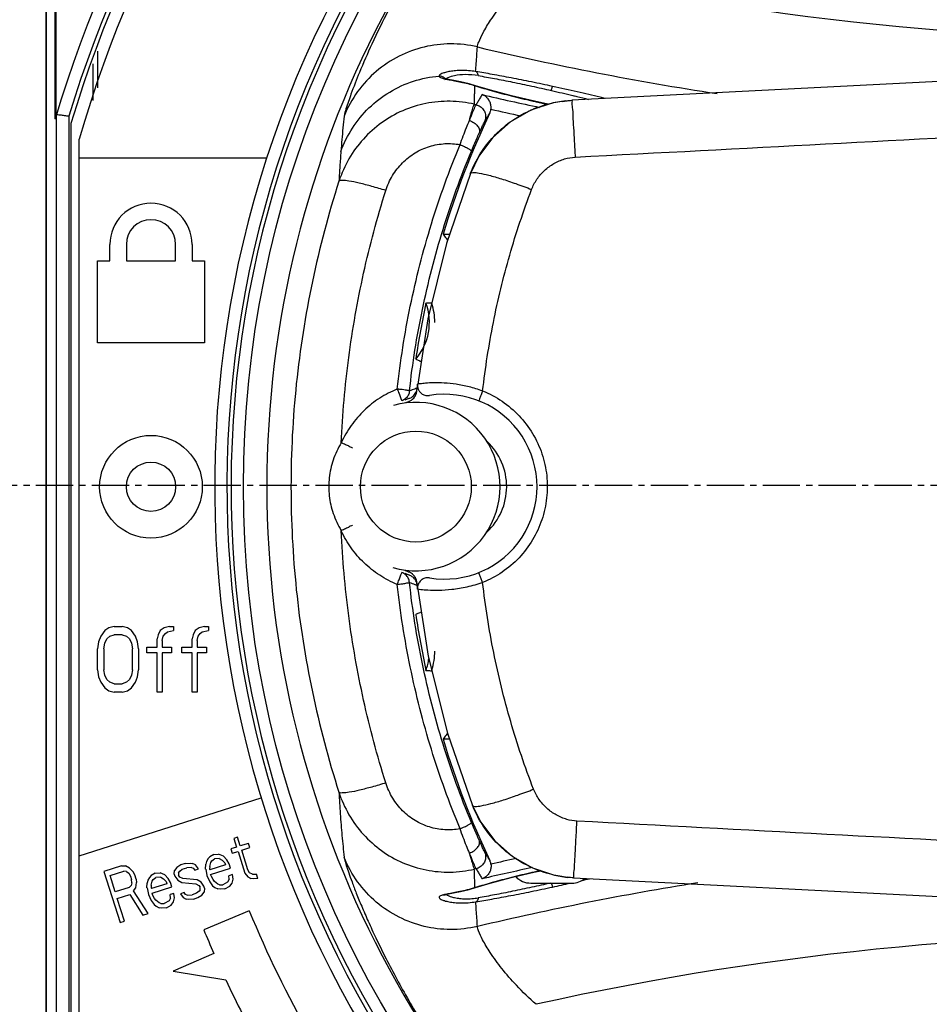
# Model space of a CAD drawing. Extents: x -229 to 1620, y -451 to -148.
# Drawn here: x 352 to 375, y -312 to -288 of the extents above; entities that cross this region are included whole.
import ezdxf

# ---------------------------------------------------------------- set-up
doc = ezdxf.new("R2010")
doc.units = 0
doc.header["$LTSCALE"] = 1.21
doc.header["$MEASUREMENT"] = 0
doc.linetypes.add('AXES2', pattern=[1.125, 0.75, -0.125, 0.125, -0.125])
doc.layers.get('0').update_dxf_attribs({"linetype": 'CONTINUOUS'})
doc.layers.add('AXE', color=80, linetype='AXES2')

msp = doc.modelspace()

# ---------------------------------------------------------------- linework, layer by layer
for p, q in [((353.081, -270.424), (353.081, -328.441)), ((353.09, -270.433), (353.09, -328.433)), ((353.328, -290.408), (353.328, -270.671)), ((402.478, -288.141), (365.885, -290.026)), ((354.34, -288.833), (354.34, -289.72)), ((354.228, -289.136), (354.228, -290.032)), ((363.539, -289.673), (363.389, -289.629)), ((363.539, -289.673), (363.529, -289.671)), ((363.539, -289.673), (363.539, -289.673)), ((365.738, -290.037), (365.885, -290.026)), ((353.341, -313.118), (353.341, -290.365)), ((353.641, -290.409), (353.641, -313.275)), ((353.69, -290.594), (353.69, -313.142)), ((353.89, -312.74), (353.89, -290.976)), ((358.456, -291.433), (353.89, -291.433)), ((362.751, -293.286), (362.912, -293.286)), ((354.64, -293.933), (354.64, -293.533)), ((355.04, -293.533), (355.04, -293.933)), ((356.24, -293.933), (356.24, -293.533)), ((356.64, -293.533), (356.64, -293.933)), ((354.34, -295.933), (354.34, -293.933)), ((354.34, -293.933), (354.64, -293.933)), ((355.04, -293.933), (356.24, -293.933)), ((356.64, -293.933), (356.94, -293.933)), ((356.94, -293.933), (356.94, -295.933)), ((356.94, -295.933), (354.34, -295.933)), ((361.829, -297.317), (361.929, -297.281)), ((361.929, -301.584), (361.83, -301.549)), ((354.515, -302.935), (354.415, -303.071)), ((354.615, -302.867), (354.515, -302.935)), ((354.74, -302.833), (354.615, -302.867)), ((354.74, -302.833), (354.94, -302.833)), ((355.065, -302.867), (354.94, -302.833)), ((355.165, -302.935), (355.065, -302.867)), ((355.265, -303.071), (355.165, -302.935)), ((355.865, -302.935), (355.815, -303.037)), ((355.965, -302.867), (355.865, -302.935)), ((356.09, -302.833), (355.965, -302.867)), ((355.99, -303.003), (356.04, -302.969)), ((356.04, -302.969), (356.19, -302.935)), ((356.09, -302.833), (356.19, -302.833)), ((356.19, -302.833), (356.19, -302.935)), ((356.715, -302.935), (356.665, -303.037)), ((356.815, -302.867), (356.715, -302.935)), ((356.94, -302.833), (356.815, -302.867)), ((356.84, -303.003), (356.89, -302.969)), ((356.89, -302.969), (357.04, -302.935)), ((356.94, -302.833), (357.04, -302.833)), ((357.04, -302.833), (357.04, -302.935)), ((354.365, -303.207), (354.34, -303.377)), ((354.415, -303.071), (354.365, -303.207)), ((354.515, -303.241), (354.565, -303.139)), ((354.565, -303.139), (354.64, -303.071)), ((354.64, -303.071), (354.74, -303.037)), ((354.94, -303.037), (354.74, -303.037)), ((354.94, -303.037), (355.04, -303.071)), ((355.04, -303.071), (355.115, -303.139)), ((355.115, -303.139), (355.165, -303.241)), ((355.315, -303.207), (355.265, -303.071)), ((355.34, -303.377), (355.315, -303.207)), ((355.815, -303.037), (355.79, -303.139)), ((355.79, -303.343), (355.79, -303.139)), ((355.915, -303.173), (355.94, -303.071)), ((355.915, -303.173), (355.915, -303.343)), ((355.94, -303.071), (355.99, -303.003)), ((356.665, -303.037), (356.64, -303.139)), ((356.64, -303.343), (356.64, -303.139)), ((356.765, -303.173), (356.79, -303.071)), ((356.765, -303.173), (356.765, -303.343)), ((356.79, -303.071), (356.84, -303.003)), ((354.34, -303.888), (354.34, -303.377)), ((354.49, -303.377), (354.515, -303.241)), ((354.49, -303.377), (354.49, -303.888)), ((355.165, -303.241), (355.19, -303.377)), ((355.19, -303.888), (355.19, -303.377)), ((355.34, -303.377), (355.34, -303.888)), ((355.54, -303.48), (355.54, -303.343)), ((355.54, -303.343), (355.79, -303.343)), ((355.915, -303.343), (356.14, -303.343)), ((356.14, -303.343), (356.14, -303.48)), ((356.39, -303.48), (356.39, -303.343)), ((356.39, -303.343), (356.64, -303.343)), ((356.765, -303.343), (356.99, -303.343)), ((356.99, -303.343), (356.99, -303.48)), ((355.79, -303.48), (355.54, -303.48)), ((355.79, -304.433), (355.79, -303.48)), ((355.915, -303.48), (355.915, -304.433)), ((356.14, -303.48), (355.915, -303.48)), ((356.64, -303.48), (356.39, -303.48)), ((356.64, -304.433), (356.64, -303.48)), ((356.765, -303.48), (356.765, -304.433)), ((356.99, -303.48), (356.765, -303.48)), ((354.34, -303.888), (354.365, -304.058)), ((354.515, -304.024), (354.49, -303.888)), ((355.19, -303.888), (355.165, -304.024)), ((355.315, -304.058), (355.34, -303.888)), ((354.365, -304.058), (354.415, -304.194)), ((354.565, -304.126), (354.515, -304.024)), ((354.64, -304.194), (354.565, -304.126)), ((355.115, -304.126), (355.04, -304.194)), ((355.165, -304.024), (355.115, -304.126)), ((355.265, -304.194), (355.315, -304.058)), ((354.415, -304.194), (354.515, -304.331)), ((354.515, -304.331), (354.615, -304.399)), ((354.615, -304.399), (354.74, -304.433)), ((354.74, -304.229), (354.64, -304.194)), ((354.74, -304.229), (354.94, -304.229)), ((355.04, -304.194), (354.94, -304.229)), ((354.94, -304.433), (355.065, -304.399)), ((355.065, -304.399), (355.165, -304.331)), ((355.165, -304.331), (355.265, -304.194)), ((354.94, -304.433), (354.74, -304.433)), ((355.915, -304.433), (355.79, -304.433)), ((356.765, -304.433), (356.64, -304.433)), ((362.909, -305.579), (362.751, -305.579)), ((353.89, -308.421), (358.321, -307.005)), ((357.748, -307.966), (357.658, -307.995)), ((357.658, -307.995), (357.726, -308.206)), ((357.815, -308.177), (357.748, -307.966)), ((357.726, -308.206), (357.583, -308.251)), ((357.583, -308.251), (357.617, -308.357)), ((358.011, -308.115), (357.815, -308.177)), ((357.849, -308.283), (358.045, -308.22)), ((358.045, -308.22), (358.011, -308.115)), ((357.029, -308.487), (356.992, -308.556)), ((357.074, -308.443), (357.029, -308.487)), ((357.172, -308.383), (357.074, -308.443)), ((357.172, -308.383), (357.288, -308.375)), ((357.304, -308.486), (357.188, -308.494)), ((357.402, -308.425), (357.288, -308.375)), ((357.304, -308.486), (357.374, -308.521)), ((357.49, -308.514), (357.402, -308.425)), ((357.617, -308.357), (357.759, -308.311)), ((357.759, -308.311), (357.928, -308.838)), ((358, -308.757), (357.849, -308.283)), ((354.926, -308.665), (354.494, -308.803)), ((354.922, -308.666), (355.021, -308.664)), ((355.02, -308.664), (355.021, -308.664)), ((355.117, -308.72), (355.022, -308.665)), ((355.204, -308.808), (355.117, -308.72)), ((356.271, -308.7), (356.216, -308.775)), ((356.369, -308.639), (356.271, -308.7)), ((356.476, -308.605), (356.369, -308.639)), ((356.403, -308.745), (356.51, -308.71)), ((356.476, -308.605), (356.592, -308.597)), ((356.626, -308.703), (356.51, -308.71)), ((356.592, -308.597), (356.654, -308.606)), ((356.626, -308.703), (356.67, -308.717)), ((356.724, -308.642), (356.654, -308.606)), ((356.67, -308.717), (356.704, -308.764)), ((356.794, -308.736), (356.724, -308.642)), ((356.971, -308.74), (356.973, -308.622)), ((356.992, -308.556), (356.972, -308.624)), ((357.07, -308.677), (357.069, -308.735)), ((357.07, -308.677), (357.098, -308.581)), ((357.452, -308.642), (357.077, -308.761)), ((357.093, -308.873), (357.575, -308.719)), ((357.098, -308.581), (357.125, -308.543)), ((357.125, -308.543), (357.188, -308.494)), ((357.374, -308.521), (357.435, -308.589)), ((357.435, -308.589), (357.452, -308.642)), ((357.541, -308.613), (357.49, -308.514)), ((357.575, -308.719), (357.541, -308.613)), ((354.494, -308.803), (354.89, -310.041)), ((354.643, -308.9), (354.982, -308.792)), ((354.769, -309.296), (354.643, -308.9)), ((355.044, -308.801), (354.982, -308.792)), ((355.044, -308.801), (355.097, -308.843)), ((355.097, -308.843), (355.14, -308.916)), ((355.14, -308.916), (355.165, -308.995)), ((355.247, -308.882), (355.204, -308.808)), ((355.281, -308.987), (355.247, -308.882)), ((355.601, -308.943), (355.564, -309.013)), ((355.646, -308.899), (355.601, -308.943)), ((355.745, -308.839), (355.646, -308.899)), ((355.697, -308.999), (355.76, -308.95)), ((355.745, -308.839), (355.86, -308.831)), ((355.876, -308.942), (355.76, -308.95)), ((355.975, -308.881), (355.86, -308.831)), ((355.876, -308.942), (355.946, -308.978)), ((356.062, -308.97), (355.975, -308.881)), ((356.113, -309.069), (356.062, -308.97)), ((356.206, -308.866), (356.216, -308.775)), ((356.206, -308.866), (356.222, -308.918)), ((356.222, -308.918), (356.292, -309.012)), ((356.312, -308.832), (356.34, -308.794)), ((356.313, -308.832), (356.312, -308.89)), ((356.312, -308.89), (356.312, -308.89)), ((356.346, -308.937), (356.312, -308.891)), ((356.34, -308.794), (356.403, -308.745)), ((356.417, -308.972), (356.346, -308.937)), ((356.704, -308.764), (356.794, -308.736)), ((356.972, -308.743), (357.004, -308.901)), ((357.004, -308.901), (357.072, -309.053)), ((357.069, -308.735), (357.077, -308.761)), ((357.11, -308.925), (357.093, -308.873)), ((357.153, -308.999), (357.11, -308.925)), ((357.625, -308.877), (357.536, -308.905)), ((357.544, -308.99), (357.536, -308.905)), ((357.641, -308.988), (357.625, -308.877)), ((357.928, -308.838), (357.997, -308.932)), ((357.997, -308.932), (358.068, -308.968)), ((358.043, -308.83), (358, -308.757)), ((358.111, -308.865), (358.043, -308.83)), ((358.129, -308.977), (358.068, -308.968)), ((358.112, -308.866), (358.211, -308.864)), ((358.245, -308.969), (358.129, -308.977)), ((358.211, -308.864), (358.211, -308.864)), ((358.245, -308.969), (358.212, -308.865)), ((364.965, -308.817), (365.131, -308.782)), ((365.931, -308.955), (365.785, -308.944)), ((365.931, -308.955), (402.429, -310.835)), ((355.108, -309.187), (354.769, -309.296)), ((355.154, -309.144), (355.108, -309.187)), ((355.172, -309.08), (355.154, -309.144)), ((355.172, -309.08), (355.165, -308.995)), ((355.214, -309.27), (355.268, -309.194)), ((355.268, -309.194), (355.288, -309.072)), ((355.281, -308.987), (355.288, -309.072)), ((355.543, -309.196), (355.545, -309.079)), ((355.564, -309.013), (355.544, -309.081)), ((355.544, -309.199), (355.576, -309.357)), ((355.642, -309.133), (355.641, -309.191)), ((355.641, -309.191), (355.649, -309.218)), ((355.642, -309.133), (355.67, -309.037)), ((356.024, -309.098), (355.649, -309.218)), ((355.665, -309.329), (356.147, -309.175)), ((355.67, -309.037), (355.697, -308.999)), ((355.946, -308.978), (356.007, -309.045)), ((356.007, -309.045), (356.024, -309.098)), ((356.147, -309.175), (356.113, -309.069)), ((356.292, -309.012), (356.388, -309.069)), ((356.388, -309.069), (356.734, -309.103)), ((356.762, -309.007), (356.417, -308.972)), ((356.734, -309.103), (356.804, -309.139)), ((356.859, -309.064), (356.762, -309.007)), ((356.804, -309.139), (356.839, -309.185)), ((356.838, -309.244), (356.839, -309.186)), ((356.839, -309.186), (356.839, -309.186)), ((356.928, -309.157), (356.859, -309.064)), ((356.945, -309.21), (356.928, -309.157)), ((356.945, -309.21), (356.935, -309.301)), ((357.072, -309.053), (357.141, -309.147)), ((357.141, -309.147), (357.194, -309.189)), ((357.188, -309.046), (357.153, -308.999)), ((357.266, -309.108), (357.188, -309.046)), ((357.194, -309.189), (357.264, -309.224)), ((357.31, -309.122), (357.266, -309.108)), ((357.31, -309.122), (357.39, -309.126)), ((357.507, -309.06), (357.39, -309.126)), ((357.442, -309.226), (357.558, -309.159)), ((357.544, -308.99), (357.507, -309.06)), ((357.558, -309.159), (357.613, -309.084)), ((357.613, -309.084), (357.641, -308.988)), ((363.387, -309.237), (363.54, -309.192)), ((363.54, -309.192), (363.529, -309.195)), ((364.89, -309.083), (365.89, -309.083)), ((354.82, -309.454), (355.123, -309.357)), ((355.123, -309.357), (355.443, -309.864)), ((355.568, -309.825), (355.214, -309.27)), ((355.576, -309.357), (355.644, -309.51)), ((355.682, -309.382), (355.665, -309.329)), ((355.725, -309.455), (355.682, -309.382)), ((356.116, -309.446), (356.079, -309.516)), ((356.198, -309.333), (356.108, -309.361)), ((356.116, -309.446), (356.108, -309.361)), ((356.185, -309.54), (356.213, -309.444)), ((356.213, -309.444), (356.198, -309.333)), ((356.446, -309.311), (356.357, -309.34)), ((356.357, -309.34), (356.426, -309.434)), ((356.426, -309.434), (356.497, -309.47)), ((356.481, -309.358), (356.446, -309.311)), ((356.525, -309.373), (356.481, -309.358)), ((356.525, -309.373), (356.641, -309.366)), ((356.748, -309.331), (356.641, -309.366)), ((356.674, -309.471), (356.781, -309.437)), ((356.811, -309.282), (356.748, -309.331)), ((356.781, -309.437), (356.88, -309.376)), ((356.839, -309.244), (356.811, -309.282)), ((356.88, -309.376), (356.935, -309.301)), ((357.326, -309.234), (357.264, -309.224)), ((357.442, -309.226), (357.326, -309.234)), ((354.997, -310.007), (354.82, -309.454)), ((355.644, -309.51), (355.714, -309.604)), ((355.714, -309.604), (355.766, -309.645)), ((355.76, -309.502), (355.725, -309.455)), ((355.839, -309.564), (355.76, -309.502)), ((355.766, -309.645), (355.836, -309.681)), ((355.898, -309.69), (355.836, -309.681)), ((355.883, -309.579), (355.839, -309.564)), ((355.883, -309.579), (355.962, -309.582)), ((356.014, -309.682), (355.898, -309.69)), ((356.079, -309.516), (355.962, -309.582)), ((356.014, -309.682), (356.13, -309.616)), ((356.13, -309.616), (356.185, -309.54)), ((356.559, -309.479), (356.497, -309.47)), ((356.674, -309.471), (356.559, -309.479)), ((355.443, -309.864), (355.568, -309.825)), ((358.034, -309.76), (356.925, -310.217)), ((354.89, -310.041), (354.997, -310.007)), ((357.17, -310.793), (356.179, -311.227)), ((356.179, -311.227), (357.462, -311.438))]:
    msp.add_line(p, q)
for points in [[(363.389, -289.629), (363.178, -289.578), (363.011, -289.543), (362.887, -289.518), (362.805, -289.499), (362.787, -289.493)], [(365.307, -290.121), (364.976, -290.051), (364.421, -289.92), (363.906, -289.782), (363.539, -289.673)], [(365.738, -290.037), (365.43, -290.087), (364.888, -290.265), (364.393, -290.549), (363.966, -290.928), (363.624, -291.385), (363.417, -291.807)], [(363.417, -291.807), (362.835, -293.513), (362.385, -295.343), (362.138, -296.937)], [(362.138, -301.929), (362.392, -303.561), (362.86, -305.436), (363.47, -307.191)], [(363.47, -307.191), (363.673, -307.601), (364.014, -308.055), (364.439, -308.432), (364.931, -308.715), (365.469, -308.893), (365.785, -308.944)], [(363.54, -309.192), (363.897, -309.086), (364.411, -308.948), (364.965, -308.817)], [(362.768, -309.379), (362.768, -309.379), (362.802, -309.368), (362.884, -309.348), (363.009, -309.323), (363.177, -309.288), (363.387, -309.237)]]:
    msp.add_lwpolyline(points)
for centre, radius in [((383.09, -299.433), 25.2), ((355.64, -299.433), 1.25), ((362.09, -299.43), 1.35), ((355.64, -299.433), 0.6)]:
    msp.add_circle(centre, radius)
for centre, radius, start, end in [((383.09, -299.433), 31.1, 107.1768, 163.2754), ((383.09, -299.433), 30.8, 107.0356, 162.9643), ((383.09, -299.433), 30.7, 106.7334, 163.2666), ((383.09, -299.433), 30.4, 106.8164, 163.8478), ((383.09, -299.433), 25.9, 72.2, 221.2), ((383.09, -299.433), 25.6, 71.5651, 222), ((383.09, -299.433), 25.5, 71.3405, 222.2246), ((383.09, -299.433), 24.63, 124.7716, 235.2284), ((380.59, -216.933), 71.612, 257.44266, 286.02875), ((380.59, -216.933), 73.78, 256.678, 261.29738), ((380.59, -216.933), 74.884, 256.96648, 258.06488), ((380.59, -216.933), 75.183, 257.18797, 257.75937), ((383.09, -299.433), 21.247, 154.6346, 163.184), ((355.64, -293.533), 1, 0, 180), ((355.64, -293.533), 0.6, 0, 180), ((361.05, -295.433), 1.369, 319.2773, 20.1495), ((383.09, -299.433), 21.231, 167.8414, 171.5855), ((361.05, -295.433), 1.5, 0, 17.9002), ((361.05, -295.433), 1.5, 320.7584, 321.9557), ((362.79, -299.433), 2.25, 260.6112, 99.3877), ((362.09, -299.43), 2.05, 254.0846, 105.4381), ((362.79, -299.433), 2.25, 112.4817, 115.0284), ((362.79, -299.433), 1.511, 312.8828, 46.7627), ((362.79, -299.433), 2.25, 244.6331, 247.5153), ((383.09, -299.433), 21.231, 188.4145, 192.1586), ((361.05, -303.433), 1.5, 342.0449, 0), ((361.05, -303.433), 1.369, 339.8505, 352.3975), ((383.09, -299.433), 21.247, 196.816, 205.3654), ((380.59, -381.933), 75.183, 102.32951, 102.81204), ((380.59, -381.933), 74.884, 102.07346, 103.03352), ((364.89, -308.583), 0.5, 222.7797, 269.9997), ((380.59, -381.933), 73.78, 99.07044, 103.32136), ((365.89, -308.583), 0.5, 270.0003, 308.8689), ((383.09, -299.433), 27.1, 202.4, 209.5409), ((383.09, -299.433), 28.3, 202.4, 203.6661), ((380.59, -381.933), 71.612, 73.97125, 102.55733), ((383.09, -299.433), 28.3, 205.0997, 208.8767)]:
    msp.add_arc(centre, radius, start, end)
for points, knots in [([(353.258, -270.601), (353.265, -272.793), (353.279, -277.192), (353.293, -283.78), (353.299, -288.176), (353.302, -290.365)], [0, 0, 0, 0, 6.57662, 13.197255, 19.763875, 19.763875, 19.763875, 19.763875]), ([(362.547, -285.899), (362.33, -286.233), (361.94, -286.867), (361.435, -287.79), (361.036, -288.604), (360.737, -289.29), (360.527, -289.818), (360.408, -290.172), (360.351, -290.351), (360.344, -290.41)], [0, 0, 0, 0, 1.195849, 2.232072, 3.155968, 3.91379, 4.477015, 4.857956, 5.036218, 5.036218, 5.036218, 5.036218]), ([(363.589, -288.728), (363.586, -288.687), (363.639, -288.569), (363.736, -288.351), (363.928, -288.041), (364.198, -287.673), (364.565, -287.253), (364.853, -286.977), (365.02, -286.832)], [0, 0, 0, 0, 0.12229, 0.369165, 0.729333, 1.205521, 1.73906, 2.401015, 2.401015, 2.401015, 2.401015]), ([(363.589, -288.728), (363.374, -288.677), (362.937, -288.627), (362.284, -288.706), (361.665, -288.932), (361.108, -289.302), (360.648, -289.8), (360.428, -290.199), (360.344, -290.41)], [0, 0, 0, 0, 0.662469, 1.305385, 1.957018, 2.6216, 3.292609, 3.972347, 3.972347, 3.972347, 3.972347]), ([(363.546, -289.327), (363.551, -289.261), (363.561, -289.127), (363.575, -288.927), (363.584, -288.794), (363.589, -288.728)], [0, 0, 0, 0, 0.2003757, 0.4007674, 0.6011752, 0.6011752, 0.6011752, 0.6011752]), ([(363.546, -289.327), (363.489, -289.318), (363.377, -289.304), (363.214, -289.298), (363.064, -289.303), (362.93, -289.32), (362.819, -289.343), (362.734, -289.372), (362.68, -289.398), (362.656, -289.424), (362.655, -289.435)], [0, 0, 0, 0, 0.1736303, 0.3378579, 0.4893458, 0.6249074, 0.7403635, 0.8302389, 0.891033, 0.9248401, 0.9248401, 0.9248401, 0.9248401]), ([(360.263, -291.271), (360.335, -291.072), (360.525, -290.689), (360.931, -290.195), (361.44, -289.804), (362.024, -289.539), (362.444, -289.454), (362.655, -289.435)], [0, 0, 0, 0, 0.634479, 1.269452, 1.90499, 2.541049, 3.177482, 3.177482, 3.177482, 3.177482]), ([(362.655, -289.435), (362.654, -289.445), (362.675, -289.469), (362.726, -289.486), (362.777, -289.499), (362.811, -289.507), (362.819, -289.508)], [0, 0, 0, 0, 0.0287787, 0.0808507, 0.1619977, 0.186056, 0.186056, 0.186056, 0.186056]), ([(362.81, -289.537), (362.803, -289.516), (362.78, -289.477), (362.742, -289.452), (362.722, -289.445)], [0, 0, 0, 0, 0.0651405, 0.1309434, 0.1309434, 0.1309434, 0.1309434]), ([(363.609, -289.425), (363.504, -289.409), (363.31, -289.392), (363.06, -289.416), (362.921, -289.456), (362.871, -289.479)], [0, 0, 0, 0, 0.3171989, 0.5832256, 0.7477713, 0.7477713, 0.7477713, 0.7477713]), ([(362.902, -289.525), (362.946, -289.533), (363.041, -289.551), (363.192, -289.582), (363.298, -289.607), (363.353, -289.621)], [0, 0, 0, 0, 0.1342697, 0.2894132, 0.460962, 0.460962, 0.460962, 0.460962]), ([(365.42, -289.688), (365.249, -289.651), (364.914, -289.581), (364.423, -289.483), (363.97, -289.398), (363.68, -289.348), (363.546, -289.327)], [0, 0, 0, 0, 0.525415, 1.02695, 1.501138, 1.908231, 1.908231, 1.908231, 1.908231]), ([(363.609, -289.425), (363.607, -289.41), (363.6, -289.382), (363.579, -289.346), (363.558, -289.331), (363.546, -289.327)], [0, 0, 0, 0, 0.0460104, 0.0862763, 0.1215941, 0.1215941, 0.1215941, 0.1215941]), ([(363.609, -289.425), (363.74, -289.448), (364.02, -289.498), (364.453, -289.584), (364.916, -289.681), (365.23, -289.75), (365.39, -289.787)], [0, 0, 0, 0, 0.399975, 0.851748, 1.326232, 1.817088, 1.817088, 1.817088, 1.817088]), ([(365.968, -291.41), (370.033, -291.194), (378.165, -290.764), (390.362, -290.119), (398.494, -289.688), (402.56, -289.473)], [0, 0, 0, 0, 12.213735, 24.428258, 36.643597, 36.643597, 36.643597, 36.643597]), ([(363.518, -289.979), (363.519, -289.945), (363.521, -289.876), (363.524, -289.808), (363.525, -289.774)], [0, 0, 0, 0, 0.1028978, 0.2057965, 0.2057965, 0.2057965, 0.2057965]), ([(363.539, -289.674), (363.674, -289.716), (363.964, -289.802), (364.423, -289.923), (364.766, -290.005), (364.954, -290.047), (364.973, -290.051)], [0, 0, 0, 0, 0.423528, 0.907083, 1.424051, 1.483088, 1.483088, 1.483088, 1.483088]), ([(365.39, -289.787), (365.393, -289.77), (365.4, -289.742), (365.411, -289.71), (365.416, -289.691), (365.42, -289.688)], [0, 0, 0, 0, 0.0503542, 0.0867207, 0.1037622, 0.1037622, 0.1037622, 0.1037622]), ([(366.7, -289.983), (366.659, -289.973), (366.433, -289.916), (366.007, -289.817), (365.621, -289.731), (365.42, -289.688)], [0, 0, 0, 0, 0.127427, 0.69782, 1.313531, 1.313531, 1.313531, 1.313531]), ([(363.513, -290.123), (363.513, -290.107), (363.515, -290.075), (363.515, -290.027), (363.517, -289.995), (363.517, -289.979)], [0, 0, 0, 0, 0.0482531, 0.0964571, 0.1443342, 0.1443342, 0.1443342, 0.1443342]), ([(363.702, -289.888), (363.686, -289.915), (363.653, -289.97), (363.605, -290.052), (363.573, -290.106), (363.557, -290.134)], [0, 0, 0, 0, 0.0951363, 0.190283, 0.2854443, 0.2854443, 0.2854443, 0.2854443]), ([(363.918, -290.244), (363.922, -290.215), (363.922, -290.156), (363.899, -290.07), (363.854, -289.993), (363.789, -289.928), (363.733, -289.898), (363.702, -289.888)], [0, 0, 0, 0, 0.0866688, 0.1744805, 0.2651408, 0.3498395, 0.4494749, 0.4494749, 0.4494749, 0.4494749]), ([(363.513, -290.123), (363.321, -290.079), (362.926, -290.029), (362.332, -290.083), (361.762, -290.261), (361.242, -290.556), (360.796, -290.955), (360.442, -291.439), (360.279, -291.806), (360.217, -291.996)], [0, 0, 0, 0, 0.591389, 1.184544, 1.775821, 2.369161, 2.964091, 3.557398, 4.156524, 4.156524, 4.156524, 4.156524]), ([(363.394, -290.514), (363.412, -290.449), (363.441, -290.338), (363.482, -290.209), (363.501, -290.142), (363.513, -290.123)], [0, 0, 0, 0, 0.2031678, 0.3425317, 0.4086932, 0.4086932, 0.4086932, 0.4086932]), ([(363.394, -290.514), (363.42, -290.451), (363.464, -290.343), (363.518, -290.217), (363.545, -290.153), (363.557, -290.134)], [0, 0, 0, 0, 0.2057605, 0.3470009, 0.4138671, 0.4138671, 0.4138671, 0.4138671]), ([(363.416, -291.811), (363.481, -291.644), (363.643, -291.323), (363.972, -290.896), (364.377, -290.54), (364.842, -290.267), (365.304, -290.104), (365.609, -290.051), (365.738, -290.037)], [0, 0, 0, 0, 0.536308, 1.07209, 1.608116, 2.143903, 2.680094, 3.068368, 3.068368, 3.068368, 3.068368]), ([(363.513, -290.123), (363.518, -290.125), (363.528, -290.127), (363.542, -290.13), (363.552, -290.133), (363.557, -290.134)], [0, 0, 0, 0, 0.01516549, 0.0302572, 0.04536484, 0.04536484, 0.04536484, 0.04536484]), ([(363.557, -290.134), (363.591, -290.142), (363.658, -290.17), (363.736, -290.245), (363.783, -290.341), (363.794, -290.448), (363.777, -290.518), (363.762, -290.55)], [0, 0, 0, 0, 0.1060526, 0.2116695, 0.3170692, 0.4224214, 0.5279643, 0.5279643, 0.5279643, 0.5279643]), ([(363.891, -290.331), (363.896, -290.322), (363.903, -290.303), (363.912, -290.274), (363.916, -290.254), (363.917, -290.244)], [0, 0, 0, 0, 0.03034723, 0.06074389, 0.09117414, 0.09117414, 0.09117414, 0.09117414]), ([(365.89, -290.071), (365.883, -290.113), (365.909, -290.226), (365.91, -290.432), (365.931, -290.709), (365.948, -291.043), (365.961, -291.283), (365.968, -291.41)], [0, 0, 0, 0, 0.128942, 0.338003, 0.620386, 0.960341, 1.341184, 1.341184, 1.341184, 1.341184]), ([(353.302, -290.45), (353.302, -290.457), (353.303, -290.467), (353.303, -290.478), (353.304, -290.482)], [0, 0, 0, 0, 0.02087461, 0.03224234, 0.03224234, 0.03224234, 0.03224234]), ([(353.364, -290.368), (353.384, -290.377), (353.441, -290.376), (353.532, -290.395), (353.603, -290.404), (353.641, -290.409)], [0, 0, 0, 0, 0.065694, 0.1641784, 0.279983, 0.279983, 0.279983, 0.279983]), ([(360.344, -290.41), (360.334, -290.505), (360.314, -290.697), (360.287, -290.984), (360.271, -291.176), (360.263, -291.271)], [0, 0, 0, 0, 0.2888973, 0.5773558, 0.8654081, 0.8654081, 0.8654081, 0.8654081]), ([(363.762, -290.55), (363.776, -290.526), (363.805, -290.477), (363.848, -290.404), (363.877, -290.355), (363.891, -290.331)], [0, 0, 0, 0, 0.0840514, 0.170108, 0.2545962, 0.2545962, 0.2545962, 0.2545962]), ([(363.166, -291.105), (363.191, -291.033), (363.242, -290.895), (363.319, -290.698), (363.37, -290.574), (363.394, -290.515)], [0, 0, 0, 0, 0.228662, 0.4422296, 0.6330052, 0.6330052, 0.6330052, 0.6330052]), ([(363.394, -290.515), (363.434, -290.528), (363.508, -290.565), (363.593, -290.644), (363.644, -290.735), (363.642, -290.802), (363.63, -290.83)], [0, 0, 0, 0, 0.1271792, 0.2434654, 0.3435263, 0.431774, 0.431774, 0.431774, 0.431774]), ([(363.63, -290.83), (363.651, -290.783), (363.687, -290.705), (363.731, -290.612), (363.753, -290.565), (363.762, -290.55)], [0, 0, 0, 0, 0.1530185, 0.2583114, 0.3088384, 0.3088384, 0.3088384, 0.3088384]), ([(363.443, -291.262), (363.465, -291.209), (363.507, -291.108), (363.57, -290.964), (363.611, -290.872), (363.63, -290.83)], [0, 0, 0, 0, 0.1713298, 0.3302402, 0.4714147, 0.4714147, 0.4714147, 0.4714147]), ([(361.358, -292.223), (361.398, -292.095), (361.508, -291.853), (361.753, -291.538), (362.061, -291.292), (362.418, -291.134), (362.793, -291.067), (363.045, -291.082), (363.166, -291.105)], [0, 0, 0, 0, 0.400503, 0.791334, 1.186073, 1.568316, 1.950891, 2.318829, 2.318829, 2.318829, 2.318829]), ([(361.637, -297.056), (361.711, -296.38), (361.925, -295.024), (362.436, -293.032), (362.903, -291.737), (363.166, -291.105)], [0, 0, 0, 0, 2.039732, 4.109238, 6.162108, 6.162108, 6.162108, 6.162108]), ([(363.166, -291.105), (363.202, -291.12), (363.267, -291.149), (363.358, -291.194), (363.407, -291.226), (363.446, -291.252), (363.443, -291.262)], [0, 0, 0, 0, 0.1173895, 0.2181151, 0.2907311, 0.3216623, 0.3216623, 0.3216623, 0.3216623]), ([(360.263, -291.271), (360.259, -291.331), (360.251, -291.451), (360.239, -291.631), (360.231, -291.75), (360.227, -291.81)], [0, 0, 0, 0, 0.1804551, 0.3604229, 0.5398999, 0.5398999, 0.5398999, 0.5398999]), ([(361.935, -297.101), (362.008, -296.437), (362.219, -295.111), (362.722, -293.156), (363.182, -291.886), (363.443, -291.262)], [0, 0, 0, 0, 2.003266, 4.020051, 6.048266, 6.048266, 6.048266, 6.048266]), ([(364.908, -292.196), (364.941, -292.109), (365.029, -291.941), (365.216, -291.725), (365.447, -291.556), (365.702, -291.446), (365.881, -291.413), (365.968, -291.41)], [0, 0, 0, 0, 0.277511, 0.564654, 0.848974, 1.129977, 1.389461, 1.389461, 1.389461, 1.389461]), ([(360.227, -291.81), (360.226, -291.831), (360.224, -291.872), (360.22, -291.934), (360.218, -291.975), (360.217, -291.996)], [0, 0, 0, 0, 0.0620398, 0.1240216, 0.1859452, 0.1859452, 0.1859452, 0.1859452]), ([(363.417, -291.807), (363.424, -291.788), (363.516, -291.778), (363.652, -291.8), (363.893, -291.853), (364.189, -291.941), (364.538, -292.057), (364.782, -292.147), (364.908, -292.196)], [0, 0, 0, 0, 0.061644, 0.215214, 0.458459, 0.777303, 1.151723, 1.558046, 1.558046, 1.558046, 1.558046]), ([(360.217, -291.996), (359.959, -292.797), (359.527, -294.426), (359.136, -296.918), (359.049, -298.596), (359.049, -299.433)], [0, 0, 0, 0, 2.525829, 5.044171, 7.555382, 7.555382, 7.555382, 7.555382]), ([(361.358, -292.223), (361.245, -292.187), (361.029, -292.122), (360.733, -292.046), (360.482, -291.992), (360.332, -291.977), (360.23, -291.974), (360.217, -291.996)], [0, 0, 0, 0, 0.354683, 0.673216, 0.928116, 1.098122, 1.173697, 1.173697, 1.173697, 1.173697]), ([(360.273, -298.362), (360.304, -297.67), (360.426, -296.285), (360.788, -294.231), (361.148, -292.886), (361.358, -292.223)], [0, 0, 0, 0, 2.079168, 4.163203, 6.25003, 6.25003, 6.25003, 6.25003]), ([(363.716, -297.101), (363.78, -296.544), (363.954, -295.432), (364.352, -293.792), (364.708, -292.722), (364.908, -292.196)], [0, 0, 0, 0, 1.683221, 3.370033, 5.059554, 5.059554, 5.059554, 5.059554]), ([(362.751, -293.286), (362.764, -293.302), (362.788, -293.335), (362.824, -293.384), (362.848, -293.417), (362.861, -293.433)], [0, 0, 0, 0, 0.060877, 0.1218025, 0.1827769, 0.1827769, 0.1827769, 0.1827769]), ([(362.335, -294.961), (362.35, -294.96), (362.38, -294.958), (362.425, -294.955), (362.456, -294.954), (362.471, -294.953)], [0, 0, 0, 0, 0.0454699, 0.0908147, 0.1360433, 0.1360433, 0.1360433, 0.1360433]), ([(362.087, -296.326), (362.101, -296.332), (362.129, -296.345), (362.17, -296.363), (362.197, -296.376), (362.211, -296.382)], [0, 0, 0, 0, 0.0453396, 0.0906873, 0.1360432, 0.1360432, 0.1360432, 0.1360432]), ([(362.117, -297.069), (362.118, -297.063), (362.121, -297.038), (362.126, -296.994), (362.131, -296.956), (362.133, -296.936)], [0, 0, 0, 0, 0.0172528, 0.0755688, 0.1337759, 0.1337759, 0.1337759, 0.1337759]), ([(363.716, -297.101), (363.608, -297.063), (363.394, -296.999), (363.079, -296.937), (362.79, -296.907), (362.541, -296.903), (362.345, -296.909), (362.218, -296.927), (362.155, -296.93), (362.138, -296.935)], [0, 0, 0, 0, 0.342233, 0.668709, 0.961174, 1.214912, 1.415249, 1.547384, 1.601263, 1.601263, 1.601263, 1.601263]), ([(361.637, -297.056), (361.488, -297.116), (361.201, -297.265), (360.821, -297.566), (360.503, -297.933), (360.34, -298.215), (360.273, -298.362)], [0, 0, 0, 0, 0.48148, 0.963694, 1.445724, 1.931518, 1.931518, 1.931518, 1.931518]), ([(361.859, -297.084), (361.838, -297.081), (361.792, -297.074), (361.718, -297.065), (361.665, -297.059), (361.637, -297.056)], [0, 0, 0, 0, 0.0634051, 0.1396643, 0.2241592, 0.2241592, 0.2241592, 0.2241592]), ([(361.637, -297.056), (361.651, -297.092), (361.676, -297.159), (361.721, -297.253), (361.724, -297.303), (361.756, -297.343), (361.749, -297.346)], [0, 0, 0, 0, 0.118205, 0.2193286, 0.2871087, 0.3111059, 0.3111059, 0.3111059, 0.3111059]), ([(361.935, -297.101), (361.931, -297.136), (361.91, -297.205), (361.845, -297.293), (361.782, -297.332), (361.749, -297.346)], [0, 0, 0, 0, 0.1050097, 0.2120819, 0.321111, 0.321111, 0.321111, 0.321111]), ([(361.935, -297.1), (361.935, -297.097), (361.918, -297.096), (361.897, -297.089), (361.873, -297.086), (361.859, -297.084)], [0, 0, 0, 0, 0.00973688, 0.03593438, 0.07779654, 0.07779654, 0.07779654, 0.07779654]), ([(362.012, -297.236), (362.014, -297.234), (362.046, -297.209), (362.081, -297.166), (362.103, -297.121), (362.107, -297.11)], [0, 0, 0, 0, 0.0090199, 0.1228579, 0.1595505, 0.1595505, 0.1595505, 0.1595505]), ([(362.078, -297.221), (362.079, -297.218), (362.09, -297.197), (362.099, -297.174), (362.104, -297.154)], [0, 0, 0, 0, 0.01028464, 0.07225489, 0.07225489, 0.07225489, 0.07225489]), ([(362.162, -297.087), (362.167, -297.096), (362.189, -297.13), (362.242, -297.181), (362.329, -297.217), (362.392, -297.218), (362.423, -297.213)], [0, 0, 0, 0, 0.0300275, 0.1219062, 0.2139751, 0.3066631, 0.3066631, 0.3066631, 0.3066631]), ([(363.716, -297.101), (363.703, -297.131), (363.683, -297.187), (363.646, -297.265), (363.644, -297.307), (363.617, -297.34), (363.623, -297.343)], [0, 0, 0, 0, 0.0986537, 0.1825636, 0.2390254, 0.2591146, 0.2591146, 0.2591146, 0.2591146]), ([(363.716, -297.101), (363.881, -297.167), (364.202, -297.338), (364.617, -297.691), (364.949, -298.129), (365.178, -298.626), (365.295, -299.161), (365.294, -299.708), (365.177, -300.242), (364.947, -300.739), (364.616, -301.176), (364.201, -301.528), (363.881, -301.698), (363.716, -301.765)], [0, 0, 0, 0, 0.535069, 1.079679, 1.624503, 2.168307, 2.710951, 3.253518, 3.796269, 4.339375, 4.883068, 5.426693, 5.961053, 5.961053, 5.961053, 5.961053]), ([(362.015, -297.3), (362.016, -297.299), (362.032, -297.284), (362.047, -297.268), (362.058, -297.252)], [0, 0, 0, 0, 0.00560902, 0.06544096, 0.06544096, 0.06544096, 0.06544096]), ([(360.273, -298.361), (360.195, -298.496), (360.063, -298.771), (359.966, -299.214), (359.966, -299.656), (360.064, -300.097), (360.196, -300.37), (360.273, -300.505)], [0, 0, 0, 0, 0.468239, 0.905771, 1.349094, 1.785017, 2.250673, 2.250673, 2.250673, 2.250673]), ([(360.545, -298.493), (360.549, -298.486), (360.499, -298.479), (360.464, -298.446), (360.369, -298.409), (360.308, -298.378), (360.273, -298.362)], [0, 0, 0, 0, 0.0232489, 0.0887586, 0.1865563, 0.3023478, 0.3023478, 0.3023478, 0.3023478]), ([(359.049, -299.433), (359.049, -300.27), (359.136, -301.948), (359.527, -304.44), (359.959, -306.069), (360.217, -306.87)], [0, 0, 0, 0, 2.511037, 5.029711, 7.555373, 7.555373, 7.555373, 7.555373]), ([(360.545, -300.373), (360.549, -300.38), (360.499, -300.387), (360.464, -300.42), (360.37, -300.457), (360.308, -300.488), (360.273, -300.504)], [0, 0, 0, 0, 0.023267, 0.0888042, 0.1866146, 0.302395, 0.302395, 0.302395, 0.302395]), ([(361.358, -306.643), (361.148, -305.98), (360.788, -304.635), (360.426, -302.581), (360.304, -301.196), (360.273, -300.504)], [0, 0, 0, 0, 2.086904, 4.171016, 6.250261, 6.250261, 6.250261, 6.250261]), ([(361.637, -301.81), (361.488, -301.75), (361.2, -301.601), (360.821, -301.299), (360.502, -300.932), (360.34, -300.651), (360.273, -300.504)], [0, 0, 0, 0, 0.482102, 0.96485, 1.446426, 1.931463, 1.931463, 1.931463, 1.931463]), ([(361.637, -301.81), (361.651, -301.773), (361.676, -301.707), (361.721, -301.613), (361.724, -301.563), (361.756, -301.523), (361.749, -301.52)], [0, 0, 0, 0, 0.1180959, 0.2192526, 0.287185, 0.3111019, 0.3111019, 0.3111019, 0.3111019]), ([(361.935, -301.765), (361.931, -301.729), (361.91, -301.659), (361.844, -301.572), (361.782, -301.533), (361.749, -301.52)], [0, 0, 0, 0, 0.1069336, 0.2139322, 0.3209227, 0.3209227, 0.3209227, 0.3209227]), ([(363.716, -301.765), (363.703, -301.734), (363.683, -301.679), (363.646, -301.6), (363.644, -301.559), (363.617, -301.525), (363.623, -301.523)], [0, 0, 0, 0, 0.0986825, 0.1825991, 0.2390448, 0.259113, 0.259113, 0.259113, 0.259113]), ([(361.637, -301.81), (361.674, -301.806), (361.742, -301.797), (361.839, -301.788), (361.888, -301.77), (361.934, -301.774), (361.935, -301.765)], [0, 0, 0, 0, 0.1131387, 0.2088219, 0.2763562, 0.3018566, 0.3018566, 0.3018566, 0.3018566]), ([(363.443, -307.604), (363.182, -306.98), (362.722, -305.71), (362.219, -303.755), (362.008, -302.429), (361.935, -301.765)], [0, 0, 0, 0, 2.028218, 4.04496, 6.048266, 6.048266, 6.048266, 6.048266]), ([(362.058, -301.614), (362.047, -301.598), (362.032, -301.581), (362.016, -301.567), (362.015, -301.565)], [0, 0, 0, 0, 0.05996654, 0.0655833, 0.0655833, 0.0655833, 0.0655833]), ([(362.104, -301.712), (362.099, -301.692), (362.09, -301.669), (362.079, -301.648), (362.078, -301.645)], [0, 0, 0, 0, 0.06196771, 0.07227055, 0.07227055, 0.07227055, 0.07227055]), ([(363.716, -301.765), (363.591, -301.809), (363.343, -301.881), (362.983, -301.943), (362.664, -301.964), (362.411, -301.959), (362.243, -301.945), (362.161, -301.934), (362.138, -301.93)], [0, 0, 0, 0, 0.397268, 0.772363, 1.093011, 1.354652, 1.530364, 1.600577, 1.600577, 1.600577, 1.600577]), ([(362.424, -301.653), (362.393, -301.648), (362.329, -301.649), (362.242, -301.685), (362.189, -301.736), (362.167, -301.77), (362.162, -301.779)], [0, 0, 0, 0, 0.0939953, 0.1860632, 0.277933, 0.3078878, 0.3078878, 0.3078878, 0.3078878]), ([(364.956, -306.796), (364.747, -306.256), (364.376, -305.159), (363.962, -303.476), (363.781, -302.336), (363.716, -301.765)], [0, 0, 0, 0, 1.736671, 3.468764, 5.194428, 5.194428, 5.194428, 5.194428]), ([(363.166, -307.76), (362.903, -307.127), (362.435, -305.831), (361.924, -303.838), (361.711, -302.484), (361.637, -301.81)], [0, 0, 0, 0, 2.056526, 4.127887, 6.162102, 6.162102, 6.162102, 6.162102]), ([(361.999, -301.787), (362.02, -301.795), (362.05, -301.806), (362.08, -301.816), (362.088, -301.819)], [0, 0, 0, 0, 0.06786158, 0.09483661, 0.09483661, 0.09483661, 0.09483661]), ([(362.133, -301.929), (362.131, -301.91), (362.126, -301.871), (362.121, -301.827), (362.118, -301.801), (362.117, -301.795)], [0, 0, 0, 0, 0.0582243, 0.116539, 0.1347764, 0.1347764, 0.1347764, 0.1347764]), ([(362.087, -302.54), (362.101, -302.533), (362.129, -302.521), (362.17, -302.502), (362.198, -302.49), (362.211, -302.484)], [0, 0, 0, 0, 0.0454699, 0.0908147, 0.1360433, 0.1360433, 0.1360433, 0.1360433]), ([(362.335, -303.904), (362.35, -303.905), (362.38, -303.907), (362.425, -303.91), (362.456, -303.912), (362.471, -303.913)], [0, 0, 0, 0, 0.0453396, 0.0906873, 0.1360432, 0.1360432, 0.1360432, 0.1360432]), ([(362.859, -305.435), (362.848, -305.45), (362.824, -305.482), (362.788, -305.531), (362.764, -305.563), (362.751, -305.579)], [0, 0, 0, 0, 0.0587586, 0.1196841, 0.1805611, 0.1805611, 0.1805611, 0.1805611]), ([(361.358, -306.643), (361.246, -306.679), (361.033, -306.742), (360.739, -306.818), (360.49, -306.872), (360.337, -306.887), (360.23, -306.893), (360.217, -306.87)], [0, 0, 0, 0, 0.353814, 0.66329, 0.918544, 1.094524, 1.173931, 1.173931, 1.173931, 1.173931]), ([(363.166, -307.76), (363.044, -307.783), (362.791, -307.799), (362.416, -307.731), (362.062, -307.574), (361.756, -307.331), (361.51, -307.016), (361.398, -306.772), (361.358, -306.643)], [0, 0, 0, 0, 0.371013, 0.753166, 1.131063, 1.522009, 1.913011, 2.318517, 2.318517, 2.318517, 2.318517]), ([(363.47, -307.191), (363.477, -307.211), (363.568, -307.22), (363.704, -307.198), (363.944, -307.144), (364.24, -307.054), (364.587, -306.937), (364.83, -306.845), (364.956, -306.796)], [0, 0, 0, 0, 0.061949, 0.215418, 0.4583, 0.776617, 1.150441, 1.555997, 1.555997, 1.555997, 1.555997]), ([(366.013, -307.574), (365.928, -307.571), (365.753, -307.539), (365.502, -307.433), (365.272, -307.267), (365.081, -307.054), (364.991, -306.884), (364.956, -306.796)], [0, 0, 0, 0, 0.254267, 0.530177, 0.810448, 1.098056, 1.381321, 1.381321, 1.381321, 1.381321]), ([(360.217, -306.87), (360.226, -307.046), (360.247, -307.399), (360.289, -307.927), (360.325, -308.28), (360.344, -308.456)], [0, 0, 0, 0, 0.528972, 1.059322, 1.591251, 1.591251, 1.591251, 1.591251]), ([(360.217, -306.87), (360.278, -307.06), (360.442, -307.426), (360.796, -307.911), (361.242, -308.31), (361.763, -308.605), (362.333, -308.783), (362.927, -308.836), (363.322, -308.787), (363.514, -308.742)], [0, 0, 0, 0, 0.598893, 1.19207, 1.787792, 2.382346, 2.974104, 3.566413, 4.157955, 4.157955, 4.157955, 4.157955]), ([(365.785, -308.944), (365.656, -308.93), (365.353, -308.877), (364.894, -308.716), (364.431, -308.447), (364.027, -308.094), (363.697, -307.672), (363.534, -307.353), (363.469, -307.188)], [0, 0, 0, 0, 0.386864, 0.919668, 1.451927, 1.984521, 2.517318, 3.050869, 3.050869, 3.050869, 3.050869]), ([(363.166, -307.76), (363.202, -307.745), (363.269, -307.716), (363.361, -307.671), (363.409, -307.639), (363.446, -307.613), (363.443, -307.604)], [0, 0, 0, 0, 0.119371, 0.2218102, 0.2921939, 0.3216796, 0.3216796, 0.3216796, 0.3216796]), ([(363.394, -308.351), (363.37, -308.292), (363.319, -308.167), (363.242, -307.97), (363.191, -307.832), (363.166, -307.76)], [0, 0, 0, 0, 0.1908921, 0.4044461, 0.6331554, 0.6331554, 0.6331554, 0.6331554]), ([(363.63, -308.036), (363.611, -307.993), (363.57, -307.902), (363.507, -307.758), (363.465, -307.656), (363.443, -307.604)], [0, 0, 0, 0, 0.1411762, 0.300086, 0.4714128, 0.4714128, 0.4714128, 0.4714128]), ([(365.936, -308.91), (365.928, -308.868), (365.955, -308.755), (365.956, -308.549), (365.977, -308.273), (365.993, -307.94), (366.006, -307.701), (366.013, -307.574)], [0, 0, 0, 0, 0.128612, 0.337005, 0.618764, 0.95804, 1.337867, 1.337867, 1.337867, 1.337867]), ([(402.512, -309.506), (398.456, -309.291), (390.345, -308.862), (378.179, -308.218), (370.068, -307.789), (366.013, -307.574)], [0, 0, 0, 0, 12.183967, 24.367193, 36.549711, 36.549711, 36.549711, 36.549711]), ([(363.394, -308.351), (363.434, -308.337), (363.508, -308.3), (363.594, -308.222), (363.644, -308.131), (363.642, -308.063), (363.63, -308.036)], [0, 0, 0, 0, 0.1275818, 0.2435922, 0.3437058, 0.4318652, 0.4318652, 0.4318652, 0.4318652]), ([(363.762, -308.315), (363.753, -308.301), (363.731, -308.254), (363.687, -308.161), (363.651, -308.083), (363.63, -308.036)], [0, 0, 0, 0, 0.0504364, 0.1556641, 0.3088147, 0.3088147, 0.3088147, 0.3088147]), ([(360.344, -308.456), (360.347, -308.481), (360.363, -308.547), (360.4, -308.671), (360.459, -308.847), (360.54, -309.071), (360.645, -309.344), (360.776, -309.663), (360.934, -310.027), (361.122, -310.435), (361.342, -310.884), (361.595, -311.368), (361.88, -311.882), (362.199, -312.42), (362.427, -312.783), (362.547, -312.967)], [0, 0, 0, 0, 0.074962, 0.204215, 0.389226, 0.62879, 0.920874, 1.265232, 1.66232, 2.112422, 2.613567, 3.161294, 3.751195, 4.378217, 5.036673, 5.036673, 5.036673, 5.036673]), ([(363.591, -310.137), (363.376, -310.188), (362.938, -310.239), (362.284, -310.16), (361.665, -309.934), (361.108, -309.564), (360.648, -309.066), (360.428, -308.666), (360.344, -308.456)], [0, 0, 0, 0, 0.664585, 1.30746, 1.959105, 2.623823, 3.294993, 3.974815, 3.974815, 3.974815, 3.974815]), ([(363.557, -308.732), (363.545, -308.713), (363.518, -308.649), (363.464, -308.522), (363.42, -308.415), (363.394, -308.352)], [0, 0, 0, 0, 0.0666795, 0.207796, 0.4135313, 0.4135313, 0.4135313, 0.4135313]), ([(363.394, -308.352), (363.412, -308.417), (363.441, -308.528), (363.482, -308.656), (363.501, -308.724), (363.513, -308.742)], [0, 0, 0, 0, 0.202893, 0.3422026, 0.4083578, 0.4083578, 0.4083578, 0.4083578]), ([(363.762, -308.315), (363.776, -308.347), (363.794, -308.417), (363.783, -308.524), (363.736, -308.621), (363.658, -308.695), (363.591, -308.724), (363.557, -308.732)], [0, 0, 0, 0, 0.1055441, 0.2108983, 0.3163014, 0.4219242, 0.5279995, 0.5279995, 0.5279995, 0.5279995]), ([(363.891, -308.535), (363.877, -308.51), (363.848, -308.461), (363.805, -308.388), (363.776, -308.339), (363.762, -308.315)], [0, 0, 0, 0, 0.0845019, 0.1705578, 0.2546215, 0.2546215, 0.2546215, 0.2546215]), ([(363.918, -308.622), (363.922, -308.65), (363.922, -308.709), (363.899, -308.796), (363.854, -308.872), (363.789, -308.938), (363.733, -308.967), (363.702, -308.978)], [0, 0, 0, 0, 0.0866617, 0.1745295, 0.2651645, 0.3498687, 0.4494866, 0.4494866, 0.4494866, 0.4494866]), ([(363.917, -308.622), (363.916, -308.612), (363.912, -308.592), (363.903, -308.562), (363.896, -308.544), (363.891, -308.535)], [0, 0, 0, 0, 0.03042597, 0.06081963, 0.09117232, 0.09117232, 0.09117232, 0.09117232]), ([(363.557, -308.732), (363.552, -308.733), (363.542, -308.735), (363.528, -308.739), (363.518, -308.741), (363.513, -308.742)], [0, 0, 0, 0, 0.01500617, 0.02992622, 0.04533738, 0.04533738, 0.04533738, 0.04533738]), ([(363.524, -309.044), (363.522, -308.993), (363.519, -308.893), (363.515, -308.792), (363.513, -308.742)], [0, 0, 0, 0, 0.1509319, 0.3018509, 0.3018509, 0.3018509, 0.3018509]), ([(364.917, -308.827), (364.75, -308.865), (364.427, -308.942), (363.968, -309.063), (363.676, -309.149), (363.54, -309.191)], [0, 0, 0, 0, 0.513602, 0.996663, 1.425447, 1.425447, 1.425447, 1.425447]), ([(363.557, -308.732), (363.573, -308.759), (363.605, -308.814), (363.653, -308.896), (363.686, -308.95), (363.702, -308.978)], [0, 0, 0, 0, 0.0951606, 0.1903065, 0.2854438, 0.2854438, 0.2854438, 0.2854438]), ([(363.53, -309.194), (363.466, -309.214), (363.344, -309.248), (363.168, -309.289), (363.011, -309.32), (362.914, -309.339), (362.869, -309.347)], [0, 0, 0, 0, 0.1995989, 0.3812292, 0.542047, 0.6784956, 0.6784956, 0.6784956, 0.6784956]), ([(363.547, -309.538), (363.679, -309.518), (363.966, -309.468), (364.416, -309.384), (364.909, -309.286), (365.247, -309.215), (365.42, -309.178)], [0, 0, 0, 0, 0.400438, 0.871922, 1.375086, 1.907408, 1.907408, 1.907408, 1.907408]), ([(364.912, -309.184), (364.757, -309.218), (364.454, -309.281), (364.02, -309.368), (363.74, -309.418), (363.609, -309.44)], [0, 0, 0, 0, 0.476285, 0.928046, 1.328018, 1.328018, 1.328018, 1.328018]), ([(365.39, -309.079), (365.393, -309.095), (365.4, -309.124), (365.411, -309.155), (365.416, -309.174), (365.42, -309.178)], [0, 0, 0, 0, 0.0503281, 0.0867284, 0.1037677, 0.1037677, 0.1037677, 0.1037677]), ([(362.869, -309.347), (362.834, -309.354), (362.773, -309.366), (362.705, -309.387), (362.651, -309.41), (362.662, -309.459), (362.716, -309.484), (362.793, -309.516), (362.905, -309.541), (363.04, -309.56), (363.197, -309.568), (363.369, -309.562), (363.488, -309.548), (363.549, -309.538)], [0, 0, 0, 0, 0.107764, 0.183025, 0.225936, 0.255162, 0.30851, 0.394266, 0.509544, 0.64846, 0.806024, 0.978648, 1.1645, 1.1645, 1.1645, 1.1645]), ([(362.832, -309.363), (362.839, -309.369), (362.871, -309.386), (362.904, -309.4), (362.929, -309.409)], [0, 0, 0, 0, 0.0284642, 0.1074977, 0.1074977, 0.1074977, 0.1074977]), ([(362.929, -309.409), (362.962, -309.421), (363.037, -309.44), (363.161, -309.459), (363.302, -309.467), (363.454, -309.462), (363.557, -309.449), (363.609, -309.44)], [0, 0, 0, 0, 0.1058034, 0.2329277, 0.3755925, 0.5286848, 0.6870576, 0.6870576, 0.6870576, 0.6870576]), ([(363.609, -309.44), (363.607, -309.455), (363.6, -309.484), (363.579, -309.519), (363.558, -309.534), (363.547, -309.538)], [0, 0, 0, 0, 0.0457257, 0.086854, 0.1209413, 0.1209413, 0.1209413, 0.1209413]), ([(363.59, -310.138), (363.585, -310.071), (363.576, -309.938), (363.561, -309.738), (363.552, -309.605), (363.547, -309.538)], [0, 0, 0, 0, 0.2003846, 0.4007539, 0.6011072, 0.6011072, 0.6011072, 0.6011072]), ([(365.02, -312.033), (364.851, -311.888), (364.56, -311.608), (364.189, -311.181), (363.917, -310.809), (363.729, -310.5), (363.634, -310.288), (363.587, -310.176), (363.59, -310.138)], [0, 0, 0, 0, 0.667852, 1.210331, 1.693901, 2.051735, 2.286909, 2.400934, 2.400934, 2.400934, 2.400934])]:
    msp.add_open_spline(points, degree=3, knots=knots)
for points in [[(362.722, -289.445), (362.701, -289.437), (362.677, -289.433), (362.655, -289.435)], [(362.819, -289.508), (362.846, -289.514), (362.874, -289.52), (362.902, -289.525)], [(362.871, -289.479), (362.859, -289.484), (362.846, -289.49), (362.835, -289.498)], [(363.353, -289.621), (363.412, -289.636), (363.47, -289.653), (363.528, -289.671)], [(363.525, -289.774), (363.526, -289.74), (363.527, -289.706), (363.528, -289.673)], [(363.528, -289.673), (363.528, -289.672), (363.528, -289.671), (363.528, -289.671)], [(363.529, -289.671), (363.532, -289.672), (363.536, -289.673), (363.539, -289.674)], [(365.39, -289.787), (365.564, -289.827), (365.739, -289.867), (365.913, -289.909)], [(365.77, -290.036), (365.808, -290.032), (365.847, -290.029), (365.885, -290.026)], [(365.885, -290.026), (365.9, -290.025), (365.893, -290.056), (365.89, -290.071)], [(365.913, -289.909), (365.927, -289.912), (365.94, -289.916), (365.954, -289.919)], [(365.954, -289.919), (365.973, -289.924), (365.991, -289.928), (366.01, -289.933)], [(366.01, -289.933), (366.105, -289.956), (366.2, -289.979), (366.295, -290.003)], [(364.973, -290.051), (364.989, -290.055), (365.005, -290.058), (365.021, -290.062)], [(365.021, -290.062), (365.116, -290.083), (365.211, -290.103), (365.306, -290.123)], [(365.651, -290.052), (365.691, -290.046), (365.73, -290.041), (365.77, -290.036)], [(353.302, -290.365), (353.302, -290.393), (353.302, -290.421), (353.302, -290.45)], [(353.304, -290.441), (353.303, -290.444), (353.303, -290.447), (353.302, -290.45)], [(353.304, -290.482), (353.304, -290.482), (353.305, -290.484), (353.305, -290.483)], [(353.341, -290.365), (353.343, -290.357), (353.357, -290.365), (353.364, -290.368)], [(362.132, -296.958), (362.131, -296.982), (362.133, -297.006), (362.139, -297.029)], [(362.133, -296.936), (362.132, -296.944), (362.132, -296.951), (362.132, -296.958)], [(362.138, -296.935), (362.136, -296.935), (362.135, -296.936), (362.133, -296.936)], [(361.999, -297.078), (361.978, -297.086), (361.956, -297.093), (361.935, -297.101)], [(362.063, -297.055), (362.041, -297.063), (362.02, -297.071), (361.999, -297.078)], [(362.058, -297.252), (362.065, -297.242), (362.072, -297.232), (362.078, -297.221)], [(362.123, -297.034), (362.103, -297.041), (362.083, -297.048), (362.063, -297.055)], [(362.104, -297.154), (362.107, -297.143), (362.11, -297.132), (362.111, -297.121)], [(362.111, -297.121), (362.112, -297.117), (362.112, -297.114), (362.113, -297.11)], [(362.113, -297.11), (362.114, -297.096), (362.116, -297.083), (362.117, -297.069)], [(362.139, -297.029), (362.145, -297.049), (362.152, -297.069), (362.162, -297.087)], [(361.929, -297.354), (361.936, -297.351), (361.943, -297.348), (361.95, -297.344)], [(361.93, -297.281), (361.936, -297.279), (361.941, -297.277), (361.947, -297.275)], [(361.947, -297.275), (361.97, -297.265), (361.992, -297.252), (362.012, -297.236)], [(361.95, -297.344), (361.973, -297.332), (361.995, -297.317), (362.015, -297.3)], [(361.95, -301.521), (361.943, -301.518), (361.936, -301.515), (361.929, -301.512)], [(361.977, -301.537), (361.968, -301.531), (361.959, -301.526), (361.95, -301.521)], [(362.015, -301.565), (362.003, -301.555), (361.99, -301.546), (361.977, -301.537)], [(361.946, -301.591), (361.941, -301.589), (361.936, -301.586), (361.93, -301.584)], [(361.935, -301.765), (361.956, -301.772), (361.978, -301.78), (361.999, -301.787)], [(362.02, -301.636), (361.998, -301.618), (361.973, -301.602), (361.946, -301.591)], [(362.092, -301.724), (362.074, -301.69), (362.049, -301.66), (362.02, -301.636)], [(362.078, -301.645), (362.072, -301.634), (362.065, -301.624), (362.058, -301.614)], [(362.123, -301.811), (362.117, -301.781), (362.107, -301.751), (362.092, -301.724)], [(362.111, -301.745), (362.11, -301.734), (362.107, -301.722), (362.104, -301.712)], [(362.113, -301.756), (362.112, -301.752), (362.112, -301.748), (362.111, -301.745)], [(362.117, -301.795), (362.116, -301.782), (362.114, -301.769), (362.113, -301.756)], [(362.162, -301.779), (362.152, -301.797), (362.145, -301.817), (362.139, -301.837)], [(362.088, -301.819), (362.1, -301.823), (362.111, -301.828), (362.123, -301.832)], [(362.139, -301.837), (362.134, -301.86), (362.131, -301.883), (362.132, -301.907)], [(362.132, -301.907), (362.132, -301.914), (362.132, -301.922), (362.133, -301.929)], [(362.138, -301.93), (362.137, -301.93), (362.135, -301.93), (362.133, -301.929)], [(365.13, -308.78), (365.059, -308.795), (364.988, -308.811), (364.917, -308.827)], [(365.931, -308.955), (365.883, -308.951), (365.835, -308.947), (365.787, -308.941)], [(365.931, -308.955), (365.946, -308.956), (365.938, -308.925), (365.936, -308.91)], [(363.529, -309.193), (363.527, -309.143), (363.526, -309.093), (363.524, -309.044)], [(363.54, -309.191), (363.536, -309.192), (363.533, -309.193), (363.529, -309.195)], [(363.529, -309.195), (363.529, -309.194), (363.529, -309.193), (363.529, -309.193)], [(365.372, -309.083), (365.219, -309.118), (365.065, -309.151), (364.912, -309.184)], [(365.42, -309.178), (365.563, -309.147), (365.706, -309.116), (365.849, -309.084)], [(366.128, -309.02), (366.191, -309.006), (366.254, -308.991), (366.316, -308.976)]]:
    msp.add_open_spline(points, degree=3)
at = {"layer": 'AXE'}
msp.add_line((329.697, -299.395), (427.332, -299.395), dxfattribs=at)

doc.saveas('drawing.dxf')
